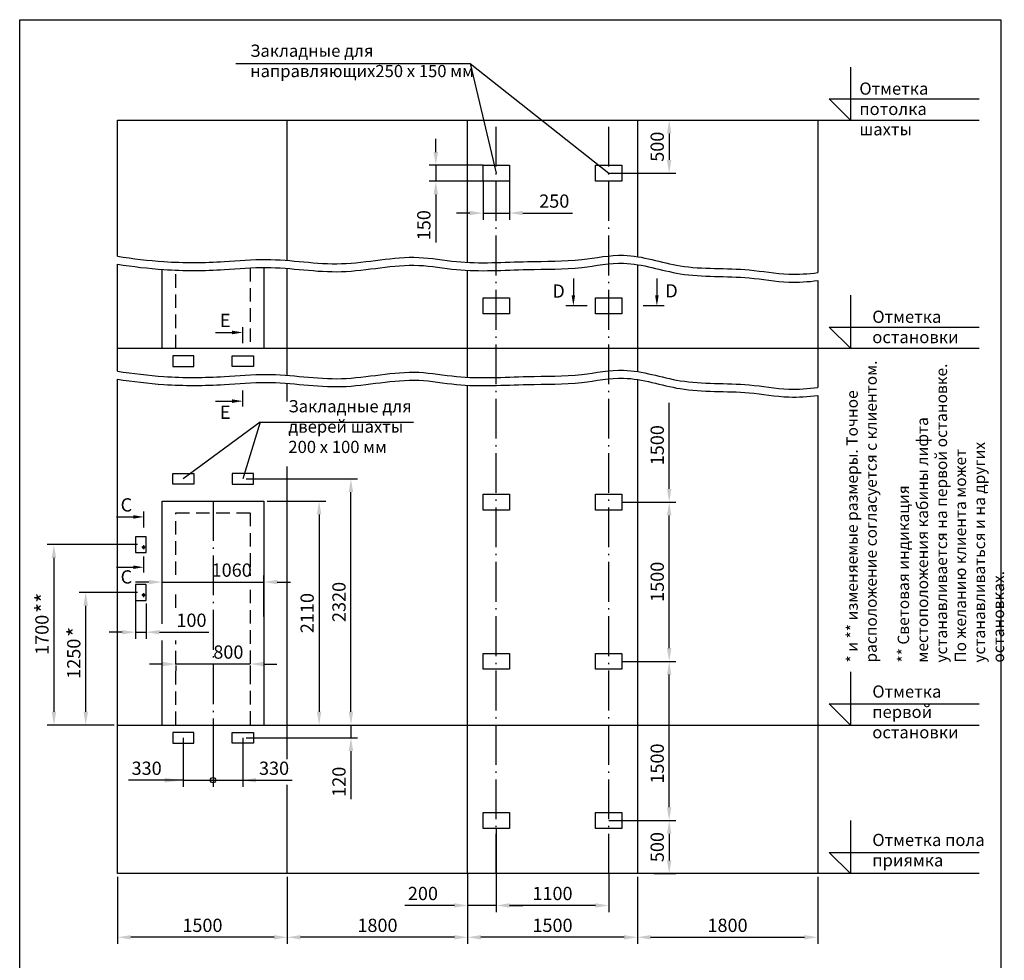
# Model space of a CAD drawing. Units: millimetres. Extents: x 27 to 2127, y 29 to 2056.
# Drawn here: x 942 to 1127, y 183 to 360 of the extents above; entities that cross this region are included whole.
import ezdxf
from ezdxf.enums import TextEntityAlignment as Align

# ---------------------------------------------------------------- set-up
doc = ezdxf.new("R2010")
doc.units = ezdxf.units.MM
doc.linetypes.add('DASHED2', pattern=[9.525, 6.35, -3.175])
doc.linetypes.add('OSEVA', pattern=[20.5, 15, -2.5, 0.5, -2.5])
doc.styles.add('ARIAL', font='arial.ttf')
doc.styles.add('HEBAR', font='txt')
doc.styles.get("Standard").update_dxf_attribs({"font": 'ISOCP.SHX'})
doc.dimstyles.new('ARIAL$0', dxfattribs={"dimtxt": 2, "dimasz": 2.5, "dimexe": 1.25, "dimexo": 0, "dimgap": 1, "dimtad": 1, "dimdec": 0, "dimlfac": 5, "dimdsep": 46, "dimtxsty": 'ARIAL', "dimcen": 2.5, "dimclrd": 3, "dimclre": 3, "dimclrt": 3, "dimadec": 0, "dimazin": 0, "dimtp": 0.5, "dimtm": 0.3, "dimtfac": 0.65, "dimtdec": 3, "dimtmove": 0, "dimatfit": 3, "dimfxl": 1, "dimarcsym": 0})
doc.dimstyles.new('ISO-25', dxfattribs={"dimtxt": 2.5, "dimasz": 2.5, "dimexe": 1.25, "dimexo": 0.625, "dimtad": 1, "dimtxsty": 'Standard', "dimcen": 2.5, "dimadec": 0, "dimazin": 0, "dimtfac": 1, "dimtmove": 0, "dimatfit": 3, "dimfxl": 1, "dimarcsym": 0})

# ---------------------------------------------------------------- blocks, each defined once
blk = doc.blocks.new('*D279')
at = {"color": 0, "lineweight": -2, "transparency": 16777216}
for p, q in [((1058.05, 198.22), (1058.05, 185.59)), ((1092.05, 198.22), (1092.05, 185.59)), ((1060.55, 186.84), (1089.55, 186.84))]:
    blk.add_line(p, q, dxfattribs=at)
at = {"color": 0, "transparency": 16777216}
for points in [[(1060.55, 187.26), (1060.55, 186.43), (1058.05, 186.84)], [(1089.55, 187.26), (1089.55, 186.43), (1092.05, 186.84)]]:
    blk.add_solid(points, dxfattribs=at)
at = {"layer": 'DEFPOINTS', "color": 0, "transparency": 16777216}
for p in [(1058.05, 198.84), (1092.05, 198.84), (1092.05, 186.84)]:
    blk.add_point(p, dxfattribs=at)
at = {"color": 3, "transparency": 16777216, "insert": (1075.05, 188.77), "char_height": 2.5, "attachment_point": 5, "style": 'ARIAL'}
blk.add_mtext('1800', dxfattribs=at)
blk = doc.blocks.new('*D280')
at = {"color": 0, "lineweight": -2, "transparency": 16777216}
for p, q in [((1004.05, 229.34), (1004.05, 231.84)), ((988.27, 226.84), (1005.3, 226.84)), ((1004.05, 226.84), (1004.05, 224.44)), ((984.27, 224.44), (1005.3, 224.44)), ((1004.05, 221.94), (1004.05, 212.87))]:
    blk.add_line(p, q, dxfattribs=at)
at = {"color": 0, "transparency": 16777216}
for points in [[(1003.63, 229.34), (1004.47, 229.34), (1004.05, 226.84)], [(1003.63, 221.94), (1004.47, 221.94), (1004.05, 224.44)]]:
    blk.add_solid(points, dxfattribs=at)
at = {"layer": 'DEFPOINTS', "color": 0, "transparency": 16777216}
for p in [(987.65, 226.84), (983.65, 224.44), (1004.05, 224.44)]:
    blk.add_point(p, dxfattribs=at)
at = {"color": 3, "transparency": 16777216, "insert": (1002.12, 216.15), "char_height": 2.5, "attachment_point": 5, "rotation": 90, "style": 'ARIAL'}
blk.add_mtext('120', dxfattribs=at)
blk = doc.blocks.new('*D281')
at = {"color": 3, "lineweight": -2, "transparency": 16777216}
for p, q in [((1055.15, 238.84), (1065.3, 238.84)), ((1064.05, 211.34), (1064.05, 236.34))]:
    blk.add_line(p, q, dxfattribs=at)
at = {"color": 3, "transparency": 16777216}
for points in [[(1063.63, 236.34), (1064.47, 236.34), (1064.05, 238.84)], [(1063.63, 211.34), (1064.47, 211.34), (1064.05, 208.84)]]:
    blk.add_solid(points, dxfattribs=at)
at = {"layer": 'DEFPOINTS', "color": 0, "transparency": 16777216}
for p in [(1055.15, 238.84), (1064.05, 238.84), (1052.65, 208.84)]:
    blk.add_point(p, dxfattribs=at)
at = {"color": 3, "transparency": 16777216, "insert": (1062.12, 219.58), "char_height": 2.5, "attachment_point": 5, "rotation": 90, "style": 'ARIAL'}
blk.add_mtext('1500', dxfattribs=at)
blk = doc.blocks.new('*D283')
at = {"color": 0, "lineweight": -2, "transparency": 16777216}
for p, q in [((960.05, 198.22), (960.05, 185.59)), ((992.05, 198.22), (992.05, 185.59)), ((989.55, 186.84), (962.55, 186.84))]:
    blk.add_line(p, q, dxfattribs=at)
at = {"color": 0, "transparency": 16777216}
for points in [[(962.55, 187.26), (962.55, 186.43), (960.05, 186.84)], [(989.55, 187.26), (989.55, 186.43), (992.05, 186.84)]]:
    blk.add_solid(points, dxfattribs=at)
at = {"layer": 'DEFPOINTS', "color": 0, "transparency": 16777216}
for p in [(960.05, 198.84), (992.05, 198.84), (960.05, 186.84)]:
    blk.add_point(p, dxfattribs=at)
at = {"color": 3, "transparency": 16777216, "insert": (976.05, 188.77), "char_height": 2.5, "attachment_point": 5, "style": 'ARIAL'}
blk.add_mtext('1500', dxfattribs=at)
blk = doc.blocks.new('*D287')
at = {"color": 0, "lineweight": -2, "transparency": 16777216}
for p, q in [((1026.05, 198.22), (1026.05, 185.59)), ((992.05, 190.97), (992.05, 185.59)), ((1023.55, 186.84), (994.55, 186.84))]:
    blk.add_line(p, q, dxfattribs=at)
at = {"color": 0, "transparency": 16777216}
for points in [[(994.55, 187.26), (994.55, 186.43), (992.05, 186.84)], [(1023.55, 187.26), (1023.55, 186.43), (1026.05, 186.84)]]:
    blk.add_solid(points, dxfattribs=at)
at = {"layer": 'DEFPOINTS', "color": 0, "transparency": 16777216}
for p in [(1026.05, 198.84), (992.05, 191.59), (992.05, 186.84)]:
    blk.add_point(p, dxfattribs=at)
at = {"color": 3, "transparency": 16777216, "insert": (1009.05, 188.77), "char_height": 2.5, "attachment_point": 5, "style": 'ARIAL'}
blk.add_mtext('1800', dxfattribs=at)
blk = doc.blocks.new('*D288')
at = {"color": 3, "lineweight": -2, "transparency": 16777216}
for p, q in [((1031.45, 207.34), (1031.45, 191.59)), ((1026.05, 198.84), (1026.05, 191.59)), ((1023.55, 192.84), (1014.19, 192.84)), ((1031.45, 192.84), (1026.05, 192.84)), ((1033.95, 192.84), (1036.45, 192.84))]:
    blk.add_line(p, q, dxfattribs=at)
at = {"color": 3, "transparency": 16777216}
for points in [[(1023.55, 193.26), (1023.55, 192.43), (1026.05, 192.84)], [(1033.95, 193.26), (1033.95, 192.43), (1031.45, 192.84)]]:
    blk.add_solid(points, dxfattribs=at)
at = {"layer": 'DEFPOINTS', "color": 0, "transparency": 16777216}
for p in [(1031.45, 207.34), (1026.05, 198.84), (1031.45, 192.84)]:
    blk.add_point(p, dxfattribs=at)
at = {"color": 3, "transparency": 16777216, "insert": (1017.62, 194.77), "char_height": 2.5, "attachment_point": 5, "style": 'ARIAL'}
blk.add_mtext('200', dxfattribs=at)
blk = doc.blocks.new('*D289')
at = {"color": 0, "lineweight": -2, "transparency": 16777216}
for p, q in [((1026.05, 198.22), (1026.05, 185.59)), ((1058.05, 198.22), (1058.05, 185.59)), ((1055.55, 186.84), (1028.55, 186.84))]:
    blk.add_line(p, q, dxfattribs=at)
at = {"color": 0, "transparency": 16777216}
for points in [[(1028.55, 187.26), (1028.55, 186.43), (1026.05, 186.84)], [(1055.55, 187.26), (1055.55, 186.43), (1058.05, 186.84)]]:
    blk.add_solid(points, dxfattribs=at)
at = {"layer": 'DEFPOINTS', "color": 0, "transparency": 16777216}
for p in [(1026.05, 198.84), (1058.05, 198.84), (1026.05, 186.84)]:
    blk.add_point(p, dxfattribs=at)
at = {"color": 3, "transparency": 16777216, "insert": (1042.05, 188.77), "char_height": 2.5, "attachment_point": 5, "style": 'ARIAL'}
blk.add_mtext('1500', dxfattribs=at)
blk = doc.blocks.new('*D290')
at = {"color": 3, "lineweight": -2, "transparency": 16777216}
for p, q in [((1031.45, 198.84), (1031.45, 191.59)), ((1052.65, 198.84), (1052.65, 191.59)), ((1050.15, 192.84), (1033.95, 192.84))]:
    blk.add_line(p, q, dxfattribs=at)
at = {"color": 3, "transparency": 16777216}
for points in [[(1033.95, 193.26), (1033.95, 192.43), (1031.45, 192.84)], [(1050.15, 193.26), (1050.15, 192.43), (1052.65, 192.84)]]:
    blk.add_solid(points, dxfattribs=at)
at = {"layer": 'DEFPOINTS', "color": 0, "transparency": 16777216}
for p in [(1031.45, 198.84), (1052.65, 198.84), (1031.45, 192.84)]:
    blk.add_point(p, dxfattribs=at)
at = {"color": 3, "transparency": 16777216, "insert": (1042.05, 194.77), "char_height": 2.5, "attachment_point": 5, "style": 'ARIAL'}
blk.add_mtext('1100', dxfattribs=at)
blk = doc.blocks.new('*D291')
at = {"color": 3, "lineweight": -2, "transparency": 16777216}
for p, q in [((1052.65, 208.84), (1065.3, 208.84)), ((1064.05, 206.34), (1064.05, 201.34)), ((1061.15, 198.84), (1065.3, 198.84))]:
    blk.add_line(p, q, dxfattribs=at)
at = {"color": 3, "transparency": 16777216}
for points in [[(1063.63, 206.34), (1064.47, 206.34), (1064.05, 208.84)], [(1063.63, 201.34), (1064.47, 201.34), (1064.05, 198.84)]]:
    blk.add_solid(points, dxfattribs=at)
at = {"layer": 'DEFPOINTS', "color": 0, "transparency": 16777216}
for p in [(1052.65, 208.84), (1061.15, 198.84), (1064.05, 198.84)]:
    blk.add_point(p, dxfattribs=at)
at = {"color": 3, "transparency": 16777216, "insert": (1062.12, 203.84), "char_height": 2.5, "attachment_point": 5, "rotation": 90, "style": 'ARIAL'}
blk.add_mtext('500', dxfattribs=at)
blk = doc.blocks.new('*D292')
at = {"color": 0, "lineweight": -2, "transparency": 16777216}
for p, q in [((968.55, 238.34), (966.05, 238.34)), ((985.05, 238.34), (971.05, 238.34)), ((971.05, 238.08), (971.05, 237.09)), ((985.05, 238.08), (985.05, 237.09)), ((987.55, 238.34), (990.05, 238.34))]:
    blk.add_line(p, q, dxfattribs=at)
at = {"color": 0, "transparency": 16777216}
for points in [[(968.55, 238.76), (968.55, 237.92), (971.05, 238.34)], [(987.55, 238.76), (987.55, 237.92), (985.05, 238.34)]]:
    blk.add_solid(points, dxfattribs=at)
at = {"layer": 'DEFPOINTS', "color": 0, "transparency": 16777216}
for p in [(971.05, 238.71), (971.05, 238.34), (985.05, 238.71)]:
    blk.add_point(p, dxfattribs=at)
at = {"color": 3, "transparency": 16777216, "insert": (980.94, 240.27), "char_height": 2.5, "attachment_point": 5, "style": 'ARIAL'}
blk.add_mtext('800', dxfattribs=at)
blk = doc.blocks.new('*D293')
at = {"color": 0, "lineweight": -2, "transparency": 16777216}
for p, q in [((963.44, 252.72), (963.44, 243.09)), ((965.44, 249.72), (965.44, 243.09)), ((960.94, 244.34), (958.44, 244.34)), ((963.44, 244.34), (965.44, 244.34)), ((967.94, 244.34), (977.27, 244.34))]:
    blk.add_line(p, q, dxfattribs=at)
at = {"color": 0, "transparency": 16777216}
for points in [[(960.94, 244.76), (960.94, 243.93), (963.44, 244.34)], [(967.94, 244.76), (967.94, 243.93), (965.44, 244.34)]]:
    blk.add_solid(points, dxfattribs=at)
at = {"layer": 'DEFPOINTS', "color": 0, "transparency": 16777216}
for p in [(963.44, 253.34), (965.44, 250.34), (963.44, 244.34)]:
    blk.add_point(p, dxfattribs=at)
at = {"color": 3, "transparency": 16777216, "insert": (973.98, 246.27), "char_height": 2.5, "attachment_point": 5, "style": 'ARIAL'}
blk.add_mtext('100', dxfattribs=at)
blk = doc.blocks.new('*D294')
at = {"color": 0, "lineweight": -2, "transparency": 16777216}
for p, q in [((968.45, 247.85), (968.45, 255.04)), ((987.65, 247.33), (987.65, 255.04)), ((965.95, 253.79), (963.45, 253.79)), ((968.45, 253.79), (987.65, 253.79)), ((990.15, 253.79), (992.65, 253.79))]:
    blk.add_line(p, q, dxfattribs=at)
at = {"color": 0, "transparency": 16777216}
for points in [[(965.95, 254.21), (965.95, 253.38), (968.45, 253.79)], [(990.15, 254.21), (990.15, 253.38), (987.65, 253.79)]]:
    blk.add_solid(points, dxfattribs=at)
at = {"layer": 'DEFPOINTS', "color": 0, "transparency": 16777216}
for p in [(987.65, 253.79), (968.45, 247.22), (987.65, 246.7)]:
    blk.add_point(p, dxfattribs=at)
at = {"color": 3, "transparency": 16777216, "insert": (981.57, 255.72), "char_height": 2.5, "attachment_point": 5, "style": 'ARIAL'}
blk.add_mtext('1060', dxfattribs=at)
blk = doc.blocks.new('*D295')
at = {"color": 0, "lineweight": -2, "transparency": 16777216}
for p, q in [((963.82, 260.84), (946.8, 260.84)), ((948.05, 258.34), (948.05, 229.34)), ((959.42, 226.84), (946.8, 226.84))]:
    blk.add_line(p, q, dxfattribs=at)
at = {"color": 0, "transparency": 16777216}
for points in [[(947.63, 258.34), (948.47, 258.34), (948.05, 260.84)], [(947.63, 229.34), (948.47, 229.34), (948.05, 226.84)]]:
    blk.add_solid(points, dxfattribs=at)
at = {"layer": 'DEFPOINTS', "color": 0, "transparency": 16777216}
for p in [(964.44, 260.84), (948.05, 226.84), (960.05, 226.84)]:
    blk.add_point(p, dxfattribs=at)
at = {"color": 3, "transparency": 16777216, "insert": (946.12, 243.84), "char_height": 2.5, "attachment_point": 5, "rotation": 90, "style": 'ARIAL'}
blk.add_mtext('1700', dxfattribs=at)
blk = doc.blocks.new('*D296')
at = {"color": 0, "lineweight": -2, "transparency": 16777216}
for p, q in [((963.82, 251.84), (952.8, 251.84)), ((954.05, 229.34), (954.05, 249.34)), ((959.42, 226.84), (952.8, 226.84))]:
    blk.add_line(p, q, dxfattribs=at)
at = {"color": 0, "transparency": 16777216}
for points in [[(953.63, 249.34), (954.47, 249.34), (954.05, 251.84)], [(953.63, 229.34), (954.47, 229.34), (954.05, 226.84)]]:
    blk.add_solid(points, dxfattribs=at)
at = {"layer": 'DEFPOINTS', "color": 0, "transparency": 16777216}
for p in [(954.05, 251.84), (964.44, 251.84), (960.05, 226.84)]:
    blk.add_point(p, dxfattribs=at)
at = {"color": 3, "transparency": 16777216, "insert": (952.12, 239.34), "char_height": 2.5, "attachment_point": 5, "rotation": 90, "style": 'ARIAL'}
blk.add_mtext('1250', dxfattribs=at)
blk = doc.blocks.new('*D297')
at = {"color": 0, "lineweight": -2, "transparency": 16777216}
for p, q in [((988.27, 269.04), (999.3, 269.04)), ((998.05, 266.54), (998.05, 229.34)), ((991.67, 226.84), (999.3, 226.84))]:
    blk.add_line(p, q, dxfattribs=at)
at = {"color": 0, "transparency": 16777216}
for points in [[(997.63, 266.54), (998.47, 266.54), (998.05, 269.04)], [(997.63, 229.34), (998.47, 229.34), (998.05, 226.84)]]:
    blk.add_solid(points, dxfattribs=at)
at = {"layer": 'DEFPOINTS', "color": 0, "transparency": 16777216}
for p in [(987.65, 269.04), (991.05, 226.84), (998.05, 226.84)]:
    blk.add_point(p, dxfattribs=at)
at = {"color": 3, "transparency": 16777216, "insert": (996.12, 247.94), "char_height": 2.5, "attachment_point": 5, "rotation": 90, "style": 'ARIAL'}
blk.add_mtext('2110', dxfattribs=at)
blk = doc.blocks.new('*D298')
at = {"color": 0, "lineweight": -2, "transparency": 16777216}
for p, q in [((984.27, 273.24), (1005.3, 273.24)), ((1004.05, 229.34), (1004.05, 270.74)), ((988.27, 226.84), (1005.3, 226.84))]:
    blk.add_line(p, q, dxfattribs=at)
at = {"color": 0, "transparency": 16777216}
for points in [[(1003.63, 270.74), (1004.47, 270.74), (1004.05, 273.24)], [(1003.63, 229.34), (1004.47, 229.34), (1004.05, 226.84)]]:
    blk.add_solid(points, dxfattribs=at)
at = {"layer": 'DEFPOINTS', "color": 0, "transparency": 16777216}
for p in [(983.65, 273.24), (1004.05, 273.24), (987.65, 226.84)]:
    blk.add_point(p, dxfattribs=at)
at = {"color": 3, "transparency": 16777216, "insert": (1002.12, 250.04), "char_height": 2.5, "attachment_point": 5, "rotation": 90, "style": 'ARIAL'}
blk.add_mtext('2320', dxfattribs=at)
blk = doc.blocks.new('*D299')
at = {"color": 3, "lineweight": -2, "transparency": 16777216}
for p, q in [((1055.15, 268.84), (1065.3, 268.84)), ((1064.05, 241.34), (1064.05, 266.34))]:
    blk.add_line(p, q, dxfattribs=at)
at = {"color": 3, "transparency": 16777216}
for points in [[(1063.63, 266.34), (1064.47, 266.34), (1064.05, 268.84)], [(1063.63, 241.34), (1064.47, 241.34), (1064.05, 238.84)]]:
    blk.add_solid(points, dxfattribs=at)
at = {"layer": 'DEFPOINTS', "color": 0, "transparency": 16777216}
for p in [(1055.15, 268.84), (1064.05, 268.84), (1055.15, 238.84)]:
    blk.add_point(p, dxfattribs=at)
at = {"color": 3, "transparency": 16777216, "insert": (1062.12, 253.84), "char_height": 2.5, "attachment_point": 5, "rotation": 90, "style": 'ARIAL'}
blk.add_mtext('1500', dxfattribs=at)
blk = doc.blocks.new('*D300')
at = {"color": 3, "lineweight": -2, "transparency": 16777216}
for p, q in [((1020.05, 334.84), (1020.05, 337.34)), ((1028.95, 332.34), (1018.8, 332.34)), ((1020.05, 332.34), (1020.05, 329.34)), ((1028.95, 329.34), (1018.8, 329.34)), ((1020.05, 326.84), (1020.05, 317.77))]:
    blk.add_line(p, q, dxfattribs=at)
at = {"color": 3, "transparency": 16777216}
for points in [[(1019.63, 334.84), (1020.47, 334.84), (1020.05, 332.34)], [(1019.63, 326.84), (1020.47, 326.84), (1020.05, 329.34)]]:
    blk.add_solid(points, dxfattribs=at)
at = {"layer": 'DEFPOINTS', "color": 0, "transparency": 16777216}
for p in [(1028.95, 332.34), (1020.05, 329.34), (1028.95, 329.34)]:
    blk.add_point(p, dxfattribs=at)
at = {"color": 3, "transparency": 16777216, "insert": (1018.12, 321.05), "char_height": 2.5, "attachment_point": 5, "rotation": 90, "style": 'ARIAL'}
blk.add_mtext('150', dxfattribs=at)
blk = doc.blocks.new('*D301')
at = {"color": 3, "lineweight": -2, "transparency": 16777216}
for p, q in [((1028.95, 329.34), (1028.95, 322.09)), ((1033.95, 329.34), (1033.95, 322.09)), ((1026.45, 323.34), (1023.95, 323.34)), ((1028.95, 323.34), (1033.95, 323.34)), ((1036.45, 323.34), (1045.81, 323.34))]:
    blk.add_line(p, q, dxfattribs=at)
at = {"color": 3, "transparency": 16777216}
for points in [[(1026.45, 323.76), (1026.45, 322.92), (1028.95, 323.34)], [(1036.45, 323.76), (1036.45, 322.92), (1033.95, 323.34)]]:
    blk.add_solid(points, dxfattribs=at)
at = {"layer": 'DEFPOINTS', "color": 0, "transparency": 16777216}
for p in [(1028.95, 329.34), (1033.95, 329.34), (1033.95, 323.34)]:
    blk.add_point(p, dxfattribs=at)
at = {"color": 3, "transparency": 16777216, "insert": (1042.38, 325.27), "char_height": 2.5, "attachment_point": 5, "style": 'ARIAL'}
blk.add_mtext('250', dxfattribs=at)
blk = doc.blocks.new('*D302')
at = {"color": 3, "lineweight": -2, "transparency": 16777216}
for p, q in [((1052.65, 340.84), (1065.3, 340.84)), ((1064.05, 338.34), (1064.05, 333.34)), ((1052.65, 330.84), (1065.3, 330.84))]:
    blk.add_line(p, q, dxfattribs=at)
at = {"color": 3, "transparency": 16777216}
for points in [[(1063.63, 338.34), (1064.47, 338.34), (1064.05, 340.84)], [(1063.63, 333.34), (1064.47, 333.34), (1064.05, 330.84)]]:
    blk.add_solid(points, dxfattribs=at)
at = {"layer": 'DEFPOINTS', "color": 0, "transparency": 16777216}
for p in [(1052.65, 340.84), (1052.65, 330.84), (1064.05, 330.84)]:
    blk.add_point(p, dxfattribs=at)
at = {"color": 3, "transparency": 16777216, "insert": (1062.12, 335.84), "char_height": 2.5, "attachment_point": 5, "rotation": 90, "style": 'ARIAL'}
blk.add_mtext('500', dxfattribs=at)

msp = doc.modelspace()

# ---------------------------------------------------------------- linework, layer by layer
at = {"color": 3}
for p, q in [((982.32811, 351.52527), (1026.52248, 351.52527)), ((1026.52248, 351.52527), (1052.6487, 330.84478)), ((1026.52248, 351.52527), (1031.4487, 330.84478)), ((1098.24261, 350.84478), (1098.24261, 340.84478)), ((1094.24261, 344.84478), (1122.46275, 344.84478)), ((1098.24261, 340.84478), (1094.24261, 344.84478)), ((1098.24261, 307.84478), (1098.24261, 297.84478)), ((1094.24261, 301.84478), (1122.46275, 301.84478)), ((1098.24261, 297.84478), (1094.24261, 301.84478)), ((986.91693, 283.92519), (972.4487, 273.24478)), ((986.91693, 283.92519), (983.6487, 273.24478)), ((986.91693, 283.92519), (1015.82384, 283.92519)), ((1098.24261, 236.84478), (1098.24261, 226.84478)), ((1094.24261, 230.84478), (1122.46275, 230.84478)), ((1098.24261, 226.84478), (1094.24261, 230.84478)), ((1098.24261, 208.84478), (1098.24261, 198.84478)), ((1094.24261, 202.84478), (1122.46275, 202.84478)), ((1098.24261, 198.84478), (1094.24261, 202.84478))]:
    msp.add_line(p, q, dxfattribs=at)
for p, q in [((960.0487, 340.84478), (1122.46275, 340.84478)), ((960.0487, 315.18288), (960.0487, 340.84478)), ((992.0487, 314.40101), (992.0487, 340.84478)), ((1026.0487, 314.04173), (1026.0487, 340.84478)), ((1058.0487, 340.84478), (1058.0487, 315.12161)), ((1092.0487, 340.84478), (1092.0487, 312.11391)), ((960.0487, 293.52098), (960.0487, 313.68288)), ((992.0487, 292.73911), (992.0487, 312.90101)), ((1026.0487, 292.37983), (1026.0487, 312.54173)), ((1058.0487, 313.62161), (1058.0487, 293.45971)), ((1092.0487, 310.61391), (1092.0487, 290.45201)), ((960.0487, 297.84478), (1122.46275, 297.84478)), ((960.0487, 198.84478), (960.0487, 292.02098)), ((1058.0487, 291.95971), (1058.0487, 198.84478)), ((1092.0487, 291.51631), (1092.0487, 290.45201)), ((992.0487, 287.81083), (992.0487, 291.23911)), ((1026.0487, 198.84478), (1026.0487, 290.87983)), ((1092.0487, 288.95201), (1092.0487, 198.84478)), ((992.0487, 220.43914), (992.0487, 275.59194)), ((960.0487, 226.84478), (1122.46275, 226.84478)), ((992.0487, 198.84478), (992.0487, 215.55)), ((1122.46275, 198.84478), (960.0487, 198.84478))]:
    msp.add_line(p, q)
at = {"color": 3, "linetype": 'OSEVA', "ltscale": 0.5}
for p, q in [((1031.4487, 198.84478), (1031.4487, 340.84478)), ((1052.6487, 198.84478), (1052.6487, 340.84478)), ((978.0487, 269.04478), (978.0487, 221.84478))]:
    msp.add_line(p, q, dxfattribs=at)
at = {"color": 3, "linetype": 'DASHED2', "ltscale": 0.4}
for p, q in [((971.0487, 297.84478), (971.0487, 312.57326)), ((985.0487, 313.00839), (985.0487, 297.84478)), ((971.0487, 226.84478), (971.0487, 242.79658))]:
    msp.add_line(p, q, dxfattribs=at)
at = {"color": 3, "linetype": 'ByBlock', "ltscale": 0.3}
for p, q in [((1045.9803, 310.98046), (1045.9803, 307.84478)), ((1061.73269, 310.98046), (1061.73269, 307.84478)), ((978.51302, 300.82876), (981.6487, 300.82876)), ((978.51302, 287.8885), (981.6487, 287.8885)), ((959.8603, 266.06851), (962.99598, 266.06851)), ((959.8603, 256.58746), (962.99598, 256.58746))]:
    msp.add_line(p, q, dxfattribs=at)
at = {"color": 6, "linetype": 'Continuous'}
for p, q in [((1048.58032, 305.84478), (1044.5803, 305.84478)), ((1063.13269, 305.84478), (1059.13267, 305.84478)), ((983.66492, 298.82605), (983.66492, 301.82607)), ((983.6487, 286.88849), (983.6487, 289.88851)), ((965.0122, 264.0658), (965.0122, 267.06582)), ((964.99598, 255.58745), (964.99598, 258.58747))]:
    msp.add_line(p, q, dxfattribs=at)
at = {"color": 3, "linetype": 'ByBlock'}
for p, q in [((1064.0487, 271.34478), (1064.0487, 287.54599)), ((972.4487, 224.44478), (972.4487, 215.19625)), ((983.6487, 224.44478), (983.6487, 215.19478)), ((978.0487, 221.84478), (978.0487, 215.19478)), ((978.0487, 221.84478), (978.0487, 215.19625)), ((972.4487, 216.44625), (962.12661, 216.44625)), ((972.4487, 216.44478), (983.6487, 216.44478)), ((983.6487, 216.44478), (992.962, 216.44478))]:
    msp.add_line(p, q, dxfattribs=at)
at = {"color": 3, "linetype": 'OSEVA'}
for p, q in [((965.24528, 260.34478), (964.63663, 260.34478)), ((964.94095, 260.71978), (964.94095, 259.96978)), ((965.24528, 251.34478), (964.63663, 251.34478)), ((964.94095, 251.71978), (964.94095, 250.96978))]:
    msp.add_line(p, q, dxfattribs=at)
at = {"color": 7}
msp.add_lwpolyline([(941.59961, 359.77905), (1126.59961, 359.77905), (1126.59961, 72.77905), (941.59961, 72.77905)], close=True, dxfattribs=at)
for points in [[(1028.9487, 332.34478), (1033.9487, 332.34478), (1033.9487, 329.34478), (1028.9487, 329.34478)], [(1050.1487, 332.34478), (1055.1487, 332.34478), (1055.1487, 329.34478), (1050.1487, 329.34478)], [(1028.9487, 307.34478), (1033.9487, 307.34478), (1033.9487, 304.34478), (1028.9487, 304.34478)], [(1050.1487, 307.34478), (1055.1487, 307.34478), (1055.1487, 304.34478), (1050.1487, 304.34478)], [(970.4487, 294.44478), (974.4487, 294.44478), (974.4487, 296.44478), (970.4487, 296.44478)], [(981.6487, 296.44478), (985.6487, 296.44478), (985.6487, 294.44478), (981.6487, 294.44478)], [(974.4487, 272.24478), (970.4487, 272.24478), (970.4487, 274.24478), (974.4487, 274.24478)], [(985.6487, 274.24478), (981.6487, 274.24478), (981.6487, 272.24478), (985.6487, 272.24478)], [(1028.9487, 270.34478), (1033.9487, 270.34478), (1033.9487, 267.34478), (1028.9487, 267.34478)], [(1050.1487, 270.34478), (1055.1487, 270.34478), (1055.1487, 267.34478), (1050.1487, 267.34478)], [(965.44095, 262.34478), (963.44095, 262.34478), (963.44095, 259.34478), (965.44095, 259.34478)], [(965.44095, 253.34478), (963.44095, 253.34478), (963.44095, 250.34478), (965.44095, 250.34478)], [(1028.9487, 240.34478), (1033.9487, 240.34478), (1033.9487, 237.34478), (1028.9487, 237.34478)], [(1050.1487, 240.34478), (1055.1487, 240.34478), (1055.1487, 237.34478), (1050.1487, 237.34478)], [(970.4487, 223.44478), (974.4487, 223.44478), (974.4487, 225.44478), (970.4487, 225.44478)], [(981.6487, 225.44478), (985.6487, 225.44478), (985.6487, 223.44478), (981.6487, 223.44478)], [(1028.9487, 210.34478), (1033.9487, 210.34478), (1033.9487, 207.34478), (1028.9487, 207.34478)], [(1050.1487, 210.34478), (1055.1487, 210.34478), (1055.1487, 207.34478), (1050.1487, 207.34478)]]:
    msp.add_lwpolyline(points, close=True)
for points in [[(968.4487, 297.84478), (968.4487, 312.71681)], [(987.6487, 313.0885), (987.6487, 297.84478)], [(968.4487, 245.89299), (968.4487, 269.04478), (987.6487, 269.04478), (987.6487, 242.79658)], [(968.4487, 226.84478), (968.4487, 242.79658)], [(987.6487, 242.79658), (987.6487, 226.84478)]]:
    msp.add_lwpolyline(points)
at = {"color": 3, "linetype": 'DASHED2', "ltscale": 0.4}
for points in [[(971.0487, 255.13458), (971.0487, 266.84478), (985.0487, 266.84478), (985.0487, 254.99082)], [(971.0487, 248.93247), (971.0487, 251.97195)], [(985.0487, 252.33134), (985.0487, 226.84478)]]:
    msp.add_lwpolyline(points, dxfattribs=at)
for centre, radius in [((964.94095, 260.34478), 0.2), ((964.94095, 251.34478), 0.2), ((978.0487, 216.44625), 0.5)]:
    msp.add_circle(centre, radius)
at = {"color": 3}
for points in [[(960.0487, 315.18288), (962.94783, 314.76157), (969.63065, 313.91294), (979.02573, 313.98668), (990.17893, 315.05869), (1002.40665, 312.73306), (1014.37341, 315.80386), (1025.99974, 313.57868), (1036.29799, 314.35434), (1046.80681, 314.15471), (1056.45874, 316.21803), (1066.76456, 312.44384), (1077.30456, 313.19405), (1085.91832, 311.58871), (1090.2305, 311.88854), (1092.0487, 312.11391)], [(960.0487, 313.68288), (962.94783, 313.26157), (969.63065, 312.41294), (979.02573, 312.48668), (990.17893, 313.55869), (1002.40665, 311.23306), (1014.37341, 314.30386), (1025.99974, 312.07868), (1036.29799, 312.85434), (1046.80681, 312.65471), (1056.45874, 314.71803), (1066.76456, 310.94384), (1077.30456, 311.69405), (1085.91832, 310.08871), (1090.2305, 310.38854), (1092.0487, 310.61391)], [(960.0487, 293.52098), (962.94783, 293.09967), (969.63065, 292.25104), (979.02573, 292.32478), (990.17893, 293.39679), (1002.40665, 291.07116), (1014.37341, 294.14196), (1025.99974, 291.91678), (1036.29799, 292.69244), (1046.80681, 292.49281), (1056.45874, 294.55613), (1066.76456, 290.78194), (1077.30456, 291.53215), (1085.91832, 289.92681), (1090.2305, 290.22664), (1092.0487, 290.45201)], [(960.0487, 292.02098), (962.94783, 291.59967), (969.63065, 290.75104), (979.02573, 290.82478), (990.17893, 291.89679), (1002.40665, 289.57116), (1014.37341, 292.64196), (1025.99974, 290.41678), (1036.29799, 291.19244), (1046.80681, 290.99281), (1056.45874, 293.05613), (1066.76456, 289.28194), (1077.30456, 290.03215), (1085.91832, 288.42681), (1090.2305, 288.72664), (1092.0487, 288.95201)]]:
    msp.add_open_spline(points, degree=3, knots=[3.928900622, 3.928900622, 3.928900622, 3.928900622, 12.708383946, 24.136537686, 32.027843712, 46.236294811, 60.864916975, 68.001746566, 81.400359319, 91.65385201, 99.574577078, 110.395281625, 123.423484036, 130.952268589, 136.437386979, 136.437386979, 136.437386979, 136.437386979], dxfattribs=at)
at = {"color": 3, "linetype": 'ByBlock', "ltscale": 0.3}
for points in [[(1046.31363, 307.84478), (1045.64697, 307.84478), (1045.9803, 305.84478)], [(1061.39936, 307.84478), (1062.06603, 307.84478), (1061.73269, 305.84478)], [(981.6487, 300.49543), (981.6487, 301.1621), (983.6487, 300.82876)], [(981.6487, 287.55517), (981.6487, 288.22184), (983.6487, 287.8885)], [(962.99598, 265.73518), (962.99598, 266.40185), (964.99598, 266.06851)], [(962.99598, 256.25412), (962.99598, 256.92079), (964.99598, 256.58746)]]:
    msp.add_solid(points, dxfattribs=at)
at = {"color": 3, "linetype": 'ByBlock'}
for points in [[(1063.63203, 271.34478), (1064.46537, 271.34478), (1064.0487, 268.84478)], [(968.9487, 216.86291), (968.9487, 216.02958), (972.4487, 216.44625)], [(986.1487, 216.86145), (986.1487, 216.02812), (983.6487, 216.44478)]]:
    msp.add_solid(points, dxfattribs=at)
at = {"layer": 'DEFPOINTS', "color": 0, "linetype": 'ByBlock'}
for p in [(972.4487, 296.44478), (983.6487, 296.44478), (972.4487, 294.44478), (983.6487, 294.44478), (1052.6487, 268.84478), (972.4487, 225.44478), (983.6487, 225.44478), (972.4487, 223.44478), (983.6487, 223.44478)]:
    msp.add_point(p, dxfattribs=at)

# ---------------------------------------------------------------- texts
at = {"color": 7, "linetype": 'Continuous'}
for s, style, p in [('D', 'ARIAL', (1043.19893, 308.6285)), ('D', 'ARIAL', (1064.497, 308.68259)), ('E', 'HEBAR', (980.36443, 303.09678)), ('E', 'HEBAR', (980.36443, 285.78736)), ('C', 'HEBAR', (961.71171, 268.33653)), ('C', 'HEBAR', (961.71171, 254.76304))]:
    msp.add_text(s, height=2.5, dxfattribs=dict(at, style=style)).set_placement(p, align=Align.MIDDLE_CENTER)
at = {"char_height": 2.3, "attachment_point": 1, "style": 'ARIAL'}
for s, insert, width in [('Закладные для направляющих\\P250 х 150 мм', (985.04044, 355.08243), 43.865), ('Отметка потолка шахты', (1099.89585, 347.94773), 23.3224), ('Отметка остановки', (1102.3429, 304.94654), 23.3224), ('Закладные для дверей шахты\\P200 х 100 мм', (992.24959, 288.07753), 29.6096), ('Отметка первой остановки', (1102.3429, 234.30752), 23.3224), ('Отметка пола приямка', (1102.3429, 206.34094), 23.3224)]:
    msp.add_mtext(s, dxfattribs=dict(at, insert=insert, width=width))
at = {"attachment_point": 1, "rotation": 90, "style": 'ARIAL'}
for s, insert, char_height, width in [('* и ** изменяемые размеры. Точное расположение согласуется с клиентом.', (1097.45499, 238.61372), 2.15, 67.8313), ('** Световая индикация местоположения кабины лифта устанавливается на первой остановке. По желанию клиента может устанавливаться и на других остановках.', (1107.12714, 238.6037), 2.15, 56.436899), ('**', (944.5625, 247.96033), 3, 1.0029117), ('*', (950.5625, 243.46033), 3, 1.0029117)]:
    msp.add_mtext(s, dxfattribs=dict(at, insert=insert, char_height=char_height, width=width))
at = {"color": 3, "linetype": 'ByBlock', "insert": (1062.12227, 279.58377), "char_height": 2.5, "attachment_point": 5, "rotation": 90, "style": 'ARIAL'}
msp.add_mtext('1500', dxfattribs=at)
at = {"color": 3, "linetype": 'ByBlock', "char_height": 2.5, "attachment_point": 5, "style": 'ARIAL'}
for insert in [(965.53326, 218.37353), (989.55535, 218.37207)]:
    msp.add_mtext('330', dxfattribs=dict(at, insert=insert))

# ---------------------------------------------------------------- dimensions: what is measured, and where the dimension line sits
for base, p1, p2, dimstyle, override, picture, middle in [((1064.0487, 330.84478), (1052.6487, 340.84478), (1052.6487, 330.84478), 'ARIAL$0', {"dimscale": 1, "dimtxt": 2.5, "dimgap": 0.65, "dimdec": 1, "dimlfac": 50, "dimtdec": 2}, '*D302', (1062.12227, 335.84478)), ((1020.05121, 329.34478), (1028.9487, 332.34478), (1028.9487, 329.34478), 'ARIAL$0', {"dimscale": 1, "dimtxt": 2.5, "dimgap": 0.65, "dimdec": 1, "dimlfac": 50, "dimtdec": 2}, '*D300', (1018.12478, 321.05495)), ((1004.0487, 273.24478), (987.6487, 226.84478), (983.6487, 273.24478), 'ISO-25', {"dimscale": 1, "dimasz": 2.5, "dimexe": 1.25, "dimgap": 0.65, "dimlfac": 50, "dimzin": 8, "dimtxsty": 'ARIAL', "dimcen": 2.5, "dimdle": 0, "dimclrt": 3, "dimtol": 0, "dimtp": 0.5, "dimtm": 0.3, "dimtfac": 0.65, "dimtdec": 3, "dimtix": 0, "dimtofl": 1, "dimtmove": 0, "dimtvp": 0, "dimtolj": 0, "dimtzin": 8}, '*D298', (1002.12141, 250.04478)), ((998.0487, 226.84478), (987.6487, 269.04478), (991.0487, 226.84478), 'ISO-25', {"dimscale": 1, "dimasz": 2.5, "dimexe": 1.25, "dimgap": 0.65, "dimlfac": 50, "dimzin": 8, "dimtxsty": 'ARIAL', "dimcen": 2.5, "dimdle": 0, "dimclrt": 3, "dimtol": 0, "dimtp": 0.5, "dimtm": 0.3, "dimtfac": 0.65, "dimtdec": 3, "dimtix": 0, "dimtofl": 1, "dimtmove": 0, "dimtvp": 0, "dimtolj": 0, "dimtzin": 8}, '*D297', (996.12227, 247.94478)), ((1064.0487, 268.84478), (1055.1487, 238.84478), (1055.1487, 268.84478), 'ARIAL$0', {"dimtxt": 2.5, "dimgap": 0.65, "dimlfac": 50, "dimse1": 1, "dimtmove": 1}, '*D299', (1062.12227, 253.84478)), ((948.0487, 226.84478), (964.44095, 260.84478), (960.0487, 226.84478), 'ISO-25', {"dimscale": 1, "dimasz": 2.5, "dimexe": 1.25, "dimgap": 0.65, "dimlfac": 50, "dimzin": 8, "dimtxsty": 'ARIAL', "dimcen": 2.5, "dimdle": 0, "dimclrt": 3, "dimtol": 0, "dimtp": 0.5, "dimtm": 0.3, "dimtfac": 0.65, "dimtdec": 3, "dimtix": 0, "dimtofl": 1, "dimtmove": 0, "dimtvp": 0, "dimtolj": 0, "dimtzin": 8}, '*D295', (946.12227, 243.84478)), ((954.0487, 251.84478), (960.0487, 226.84478), (964.44095, 251.84478), 'ISO-25', {"dimscale": 1, "dimasz": 2.5, "dimexe": 1.25, "dimgap": 0.65, "dimlfac": 50, "dimzin": 8, "dimtxsty": 'ARIAL', "dimcen": 2.5, "dimdle": 0, "dimclrt": 3, "dimtol": 0, "dimtp": 0.5, "dimtm": 0.3, "dimtfac": 0.65, "dimtdec": 3, "dimtix": 0, "dimtofl": 1, "dimtmove": 0, "dimtvp": 0, "dimtolj": 0, "dimtzin": 8}, '*D296', (952.12227, 239.34478)), ((1004.0487, 224.44478), (987.6487, 226.84478), (983.6487, 224.44478), 'ISO-25', {"dimscale": 1, "dimasz": 2.5, "dimexe": 1.25, "dimgap": 0.65, "dimlfac": 50, "dimzin": 8, "dimtxsty": 'ARIAL', "dimcen": 2.5, "dimdle": 0, "dimclrt": 3, "dimtol": 0, "dimtp": 0.5, "dimtm": 0.3, "dimtfac": 0.65, "dimtdec": 3, "dimtix": 0, "dimtofl": 1, "dimtmove": 0, "dimtvp": 0, "dimtolj": 0, "dimtzin": 8}, '*D280', (1002.12227, 216.15495)), ((1064.0487, 198.84478), (1052.6487, 208.84478), (1061.1487, 198.84478), 'ARIAL$0', {"dimscale": 1, "dimtxt": 2.5, "dimgap": 0.65, "dimdec": 1, "dimlfac": 50, "dimtdec": 2}, '*D291', (1062.12227, 203.84478))]:
    dim = msp.add_linear_dim(base=base, p1=p1, p2=p2, angle=90, dimstyle=dimstyle, override=override)
    dim.commit()
    dim.dimension.update_dxf_attribs({"geometry": picture, "text_midpoint": middle})
for base, p1, p2, dimstyle, override, picture, middle in [((1033.9487, 323.34016), (1028.9487, 329.34478), (1033.9487, 329.34478), 'ARIAL$0', {"dimscale": 1, "dimtxt": 2.5, "dimgap": 0.65, "dimdec": 1, "dimlfac": 50, "dimtdec": 2}, '*D301', (1042.37752, 323.34016)), ((963.44095, 244.34478), (965.44095, 250.34478), (963.44095, 253.34478), 'ISO-25', {"dimscale": 1, "dimasz": 2.5, "dimexe": 1.25, "dimgap": 0.65, "dimlfac": 50, "dimzin": 8, "dimtxsty": 'ARIAL', "dimcen": 2.5, "dimdle": 0, "dimclrt": 3, "dimtol": 0, "dimtp": 0.5, "dimtm": 0.3, "dimtfac": 0.65, "dimtdec": 3, "dimtix": 0, "dimtofl": 1, "dimtmove": 0, "dimtvp": 0, "dimtolj": 0, "dimtzin": 8}, '*D293', (973.97721, 244.34478))]:
    dim = msp.add_linear_dim(base=base, p1=p1, p2=p2, dimstyle=dimstyle, override=override)
    dim.commit()
    dim.dimension.update_dxf_attribs({"geometry": picture, "text_midpoint": middle, "dimtype": 160})
for base, p1, p2, text, dimstyle, override, picture, middle in [((987.6487, 253.79234), (968.4487, 247.22099), (987.6487, 246.70076), '1060', 'ISO-25', {"dimscale": 1, "dimasz": 2.5, "dimexe": 1.25, "dimgap": 0.65, "dimlfac": 50, "dimzin": 8, "dimtxsty": 'ARIAL', "dimcen": 2.5, "dimdle": 0, "dimclrt": 3, "dimtol": 0, "dimtp": 0.5, "dimtm": 0.3, "dimtfac": 0.65, "dimtdec": 3, "dimtix": 0, "dimtofl": 1, "dimtmove": 0, "dimtvp": 0, "dimtolj": 0, "dimtzin": 8}, '*D294', (981.56729, 253.79234)), ((971.0487, 238.34093), (985.0487, 238.70571), (971.0487, 238.70571), '800', 'ISO-25', {"dimscale": 1, "dimasz": 2.5, "dimexe": 1.25, "dimgap": 0.65, "dimlfac": 50, "dimzin": 8, "dimtxsty": 'ARIAL', "dimcen": 2.5, "dimdle": 0, "dimclrt": 3, "dimtol": 0, "dimtp": 0.5, "dimtm": 0.3, "dimtfac": 0.65, "dimtdec": 3, "dimtix": 0, "dimtofl": 1, "dimtmove": 0, "dimtvp": 0, "dimtolj": 0, "dimtzin": 8}, '*D292', (980.93802, 238.34093)), ((1031.4487, 192.84478), (1026.0487, 198.84478), (1031.4487, 207.34478), '200', 'ARIAL$0', {"dimscale": 1, "dimtxt": 2.5, "dimgap": 0.65, "dimdec": 1, "dimlfac": 50, "dimtdec": 2}, '*D288', (1017.61988, 192.84478))]:
    dim = msp.add_linear_dim(base=base, p1=p1, p2=p2, text=text, dimstyle=dimstyle, override=override)
    dim.commit()
    dim.dimension.update_dxf_attribs({"geometry": picture, "text_midpoint": middle, "dimtype": 160})
dim = msp.add_linear_dim(base=(1064.0487, 238.84478), p1=(1052.6487, 208.84478), p2=(1055.1487, 238.84478), angle=90, dimstyle='ARIAL$0', override={"dimscale": 1, "dimtxt": 2.5, "dimgap": 0.65, "dimlfac": 50, "dimse1": 1})
dim.commit()
dim.dimension.update_dxf_attribs({"geometry": '*D281', "text_midpoint": (1064.0487, 219.58377), "dimtype": 160})
for base, p1, p2, text, dimstyle, override, picture, middle in [((960.0487, 186.84476), (992.0487, 198.84478), (960.0487, 198.84478), '1500', 'ISO-25', {"dimscale": 1, "dimasz": 2.5, "dimexe": 1.25, "dimgap": 0.65, "dimlfac": 50, "dimzin": 8, "dimtxsty": 'ARIAL', "dimcen": 2.5, "dimdle": 0, "dimclrt": 3, "dimtol": 0, "dimtp": 0.5, "dimtm": 0.3, "dimtfac": 0.65, "dimtdec": 3, "dimtix": 0, "dimtofl": 1, "dimtmove": 0, "dimtvp": 0, "dimtolj": 0, "dimtzin": 8}, '*D283', (976.0487, 188.77119)), ((992.0487, 186.84476), (1026.0487, 198.84478), (992.0487, 191.59478), '1800', 'ISO-25', {"dimscale": 1, "dimasz": 2.5, "dimexe": 1.25, "dimgap": 0.65, "dimlfac": 50, "dimzin": 8, "dimtxsty": 'ARIAL', "dimcen": 2.5, "dimdle": 0, "dimclrt": 3, "dimtol": 0, "dimtp": 0.5, "dimtm": 0.3, "dimtfac": 0.65, "dimtdec": 3, "dimtix": 0, "dimtofl": 1, "dimtmove": 0, "dimtvp": 0, "dimtolj": 0, "dimtzin": 8}, '*D287', (1009.0487, 188.77119)), ((1026.0487, 186.84476), (1058.0487, 198.84478), (1026.0487, 198.84478), '1500', 'ISO-25', {"dimscale": 1, "dimasz": 2.5, "dimexe": 1.25, "dimgap": 0.65, "dimlfac": 50, "dimzin": 8, "dimtxsty": 'ARIAL', "dimcen": 2.5, "dimdle": 0, "dimclrt": 3, "dimtol": 0, "dimtp": 0.5, "dimtm": 0.3, "dimtfac": 0.65, "dimtdec": 3, "dimtix": 0, "dimtofl": 1, "dimtmove": 0, "dimtvp": 0, "dimtolj": 0, "dimtzin": 8}, '*D289', (1042.0487, 188.77119)), ((1031.4487, 192.84478), (1052.6487, 198.84478), (1031.4487, 198.84478), '1100', 'ARIAL$0', {"dimscale": 1, "dimtxt": 2.5, "dimgap": 0.65, "dimdec": 1, "dimlfac": 50, "dimtdec": 2}, '*D290', (1042.0487, 194.77121)), ((1092.0487, 186.84476), (1058.0487, 198.84478), (1092.0487, 198.84478), '1800', 'ISO-25', {"dimscale": 1, "dimasz": 2.5, "dimexe": 1.25, "dimgap": 0.65, "dimlfac": 50, "dimzin": 8, "dimtxsty": 'ARIAL', "dimcen": 2.5, "dimdle": 0, "dimclrt": 3, "dimtol": 0, "dimtp": 0.5, "dimtm": 0.3, "dimtfac": 0.65, "dimtdec": 3, "dimtix": 0, "dimtofl": 1, "dimtmove": 0, "dimtvp": 0, "dimtolj": 0, "dimtzin": 8}, '*D279', (1075.0487, 188.77119))]:
    dim = msp.add_linear_dim(base=base, p1=p1, p2=p2, text=text, dimstyle=dimstyle, override=override)
    dim.commit()
    dim.dimension.update_dxf_attribs({"geometry": picture, "text_midpoint": middle})

doc.saveas('drawing.dxf')
